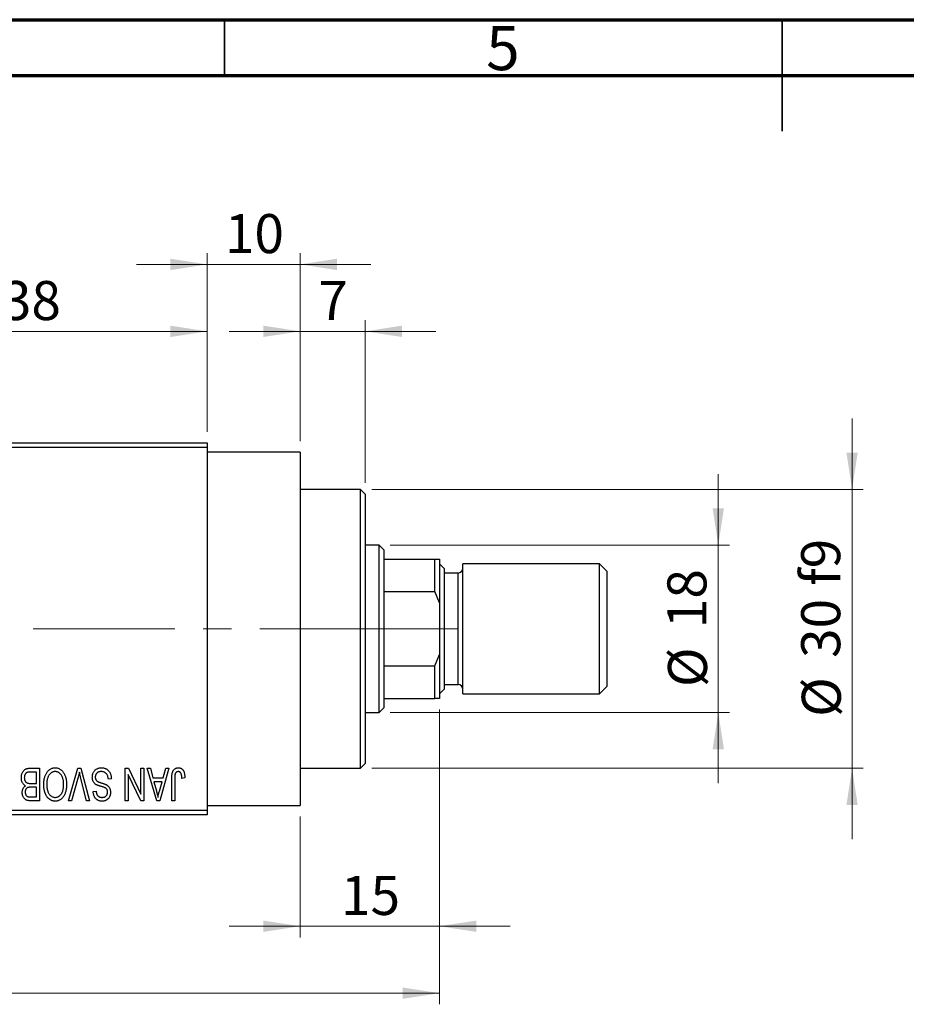
# Model space of a CAD drawing. Units: millimetres. Extents: x 15 to 417, y 5 to 292.
# Drawn here: x 147 to 226, y 204 to 292 of the extents above; entities that cross this region are included whole.
import ezdxf

# ---------------------------------------------------------------- set-up
doc = ezdxf.new("R2010")
doc.units = ezdxf.units.MM
doc.linetypes.add('CENTERX2', pattern=[20.32, 12.7, -2.54, 2.54, -2.54])
doc.styles.add('SLDTEXTSTYLE0', font='TXT', dxfattribs={"width": 0.75})
doc.dimstyles.new('SLDDIMSTYLE0', dxfattribs={"dimtxt": 3.5, "dimasz": 3.302, "dimexe": 0, "dimexo": 0.0625, "dimgap": 0.875, "dimtad": 1, "dimdec": 0, "dimlfac": 1.2, "dimrnd": 1e-09, "dimzin": 12, "dimdsep": 46, "dimtxsty": 'SLDTEXTSTYLE0', "dimsah": 1, "dimcen": 0.09, "dimadec": 0, "dimazin": 3, "dimtfac": 1, "dimtdec": 0, "dimtmove": 0, "dimatfit": 0, "dimfxl": 1, "dimfrac": 2, "dimtolj": 1, "dimtzin": 12, "dimarcsym": 0})
doc.dimstyles.new('SLDDIMSTYLE1', dxfattribs={"dimtxt": 3.5, "dimasz": 3.302, "dimexe": 0, "dimexo": 0.0625, "dimgap": 0.875, "dimtad": 1, "dimdec": 0, "dimlfac": 1.2, "dimrnd": 1e-09, "dimzin": 12, "dimdsep": 46, "dimtxsty": 'SLDTEXTSTYLE0', "dimsah": 1, "dimcen": 0.09, "dimadec": 0, "dimazin": 3, "dimtfac": 1, "dimtdec": 0, "dimtofl": 0, "dimtmove": 0, "dimatfit": 3, "dimfxl": 1, "dimfrac": 2, "dimtolj": 1, "dimtzin": 12, "dimarcsym": 0})
doc.dimstyles.new('SLDDIMSTYLE2', dxfattribs={"dimtxt": 3.5, "dimasz": 3.302, "dimexe": 0, "dimexo": 0.0625, "dimgap": 0.875, "dimtad": 1, "dimdec": 0, "dimlfac": 1.2, "dimrnd": 1e-09, "dimzin": 12, "dimdsep": 46, "dimtxsty": 'SLDTEXTSTYLE0', "dimsah": 1, "dimcen": 0.09, "dimadec": 0, "dimazin": 3, "dimtfac": 1, "dimtmove": 0, "dimatfit": 0, "dimfxl": 1, "dimfrac": 2, "dimtolj": 1, "dimtzin": 12, "dimarcsym": 0})

# ---------------------------------------------------------------- blocks, each defined once
blk = doc.blocks.new('_D')
at = {"color": 7, "linetype": 'Continuous', "lineweight": 0}
for p, q in [((184.273, 230.143), (184.273, 209.727)), ((171.773, 220.56), (171.773, 209.727)), ((171.773, 210.727), (165.423, 210.727)), ((171.773, 210.727), (184.273, 210.727)), ((184.273, 210.727), (190.623, 210.727))]:
    blk.add_line(p, q, dxfattribs=at)
at = {"color": 7, "linetype": 'Continuous', "lineweight": 18}
for points in [[(171.773, 210.727), (168.471, 211.235), (168.471, 210.219)], [(184.273, 210.727), (187.575, 210.219), (187.575, 211.235)]]:
    blk.add_solid(points, dxfattribs=at)
at = {"color": 7, "linetype": 'Continuous', "lineweight": 18, "insert": (175.437, 215.238), "char_height": 3.5, "attachment_point": 1, "style": 'SLDTEXTSTYLE0'}
blk.add_mtext('15', dxfattribs=at)
blk = doc.blocks.new('_D_1')
at = {"color": 7, "linetype": 'Continuous', "lineweight": 0}
for p, q in [((131.773, 255.06), (131.773, 265.06)), ((163.44, 255.06), (163.44, 265.06)), ((131.773, 264.06), (163.44, 264.06))]:
    blk.add_line(p, q, dxfattribs=at)
at = {"color": 7, "linetype": 'Continuous', "lineweight": 18}
for points in [[(131.773, 264.06), (135.075, 263.552), (135.075, 264.568)], [(163.44, 264.06), (160.138, 264.568), (160.138, 263.552)]]:
    blk.add_solid(points, dxfattribs=at)
at = {"color": 7, "linetype": 'Continuous', "lineweight": 18, "insert": (145.021, 268.572), "char_height": 3.5, "attachment_point": 1, "style": 'SLDTEXTSTYLE0'}
blk.add_mtext('38', dxfattribs=at)
blk = doc.blocks.new('_D_2')
at = {"color": 7, "linetype": 'Continuous', "lineweight": 0}
for p, q in [((184.273, 230.143), (184.273, 203.727)), ((72.607, 219.727), (72.607, 203.727)), ((184.273, 204.727), (72.607, 204.727))]:
    blk.add_line(p, q, dxfattribs=at)
at = {"color": 7, "linetype": 'Continuous', "lineweight": 18}
for points in [[(72.607, 204.727), (75.909, 204.219), (75.909, 205.235)], [(184.273, 204.727), (180.971, 205.235), (180.971, 204.219)]]:
    blk.add_solid(points, dxfattribs=at)
at = {"color": 7, "linetype": 'Continuous', "lineweight": 18, "insert": (124.561, 209.238), "char_height": 3.5, "attachment_point": 1, "style": 'SLDTEXTSTYLE0'}
blk.add_mtext('134', dxfattribs=at)
blk = doc.blocks.new('_D_4')
at = {"color": 7, "linetype": 'Continuous', "lineweight": 0}
for p, q in [((163.44, 255.06), (163.44, 271.06)), ((171.773, 254.227), (171.773, 271.06)), ((163.44, 270.06), (157.09, 270.06)), ((171.773, 270.06), (163.44, 270.06)), ((171.773, 270.06), (178.123, 270.06))]:
    blk.add_line(p, q, dxfattribs=at)
at = {"color": 7, "linetype": 'Continuous', "lineweight": 18}
for points in [[(163.44, 270.06), (160.138, 270.568), (160.138, 269.552)], [(171.773, 270.06), (175.075, 269.552), (175.075, 270.568)]]:
    blk.add_solid(points, dxfattribs=at)
at = {"color": 7, "linetype": 'Continuous', "lineweight": 18, "insert": (165.021, 274.572), "char_height": 3.5, "attachment_point": 1, "style": 'SLDTEXTSTYLE0'}
blk.add_mtext('10', dxfattribs=at)
blk = doc.blocks.new('_D_5')
at = {"color": 7, "linetype": 'Continuous', "lineweight": 0}
for p, q in [((209.273, 244.893), (209.273, 251.243)), ((179.857, 244.893), (210.273, 244.893)), ((209.273, 229.893), (209.273, 244.893)), ((179.857, 229.893), (210.273, 229.893)), ((209.273, 229.893), (209.273, 223.543))]:
    blk.add_line(p, q, dxfattribs=at)
at = {"color": 7, "linetype": 'Continuous', "lineweight": 18}
for points in [[(209.273, 244.893), (209.781, 248.195), (208.765, 248.195)], [(209.273, 229.893), (208.765, 226.591), (209.781, 226.591)]]:
    blk.add_solid(points, dxfattribs=at)
at = {"color": 7, "linetype": 'Continuous', "lineweight": 18, "char_height": 3.5, "attachment_point": 1, "rotation": 90, "style": 'SLDTEXTSTYLE0'}
for s, insert in [('18', (204.708, 237.446)), ('%%c', (204.762, 232.168))]:
    blk.add_mtext(s, dxfattribs=dict(at, insert=insert))
blk = doc.blocks.new('_D_6')
at = {"color": 7, "linetype": 'Continuous', "lineweight": 0}
for p, q in [((221.273, 249.893), (221.273, 256.243)), ((178.19, 249.893), (222.273, 249.893)), ((221.273, 249.893), (221.273, 224.893)), ((178.19, 224.893), (222.273, 224.893)), ((221.273, 224.893), (221.273, 218.543))]:
    blk.add_line(p, q, dxfattribs=at)
at = {"color": 7, "linetype": 'Continuous', "lineweight": 18}
for points in [[(221.273, 249.893), (221.781, 253.195), (220.765, 253.195)], [(221.273, 224.893), (220.765, 221.591), (221.781, 221.591)]]:
    blk.add_solid(points, dxfattribs=at)
at = {"color": 7, "linetype": 'Continuous', "lineweight": 18, "char_height": 3.5, "attachment_point": 1, "rotation": 90, "style": 'SLDTEXTSTYLE0'}
for s, insert in [('f9', (216.708, 241.26)), ('30', (216.708, 234.775)), ('%%c', (216.762, 229.497))]:
    blk.add_mtext(s, dxfattribs=dict(at, insert=insert))
blk = doc.blocks.new('_D_7')
at = {"color": 7, "linetype": 'Continuous', "lineweight": 0}
for p, q in [((171.773, 254.227), (171.773, 265.06)), ((177.607, 250.477), (177.607, 265.06)), ((171.773, 264.06), (165.423, 264.06)), ((177.607, 264.06), (171.773, 264.06)), ((177.607, 264.06), (183.957, 264.06))]:
    blk.add_line(p, q, dxfattribs=at)
at = {"color": 7, "linetype": 'Continuous', "lineweight": 18}
for points in [[(171.773, 264.06), (168.471, 264.568), (168.471, 263.552)], [(177.607, 264.06), (180.909, 263.552), (180.909, 264.568)]]:
    blk.add_solid(points, dxfattribs=at)
at = {"color": 7, "linetype": 'Continuous', "lineweight": 18, "insert": (173.397, 268.572), "char_height": 3.5, "attachment_point": 1, "style": 'SLDTEXTSTYLE0'}
blk.add_mtext('7', dxfattribs=at)

msp = doc.modelspace()

# ---------------------------------------------------------------- linework, layer by layer
at = {"color": 7, "linetype": 'Continuous', "lineweight": 70}
for p, q in [((15, 292), (415, 292)), ((20, 287), (410, 287))]:
    msp.add_line(p, q, dxfattribs=at)
at = {"color": 7, "linetype": 'Continuous', "lineweight": 35}
for p, q in [((165, 287), (165, 292)), ((215, 292), (215, 282)), ((215, 287), (215, 292))]:
    msp.add_line(p, q, dxfattribs=at)
at = {"color": 7, "linetype": 'Continuous', "lineweight": 25}
for p, q in [((131.7733, 254.06), (163.44, 254.06)), ((163.44, 253.6433), (131.7733, 253.6433)), ((163.44, 254.06), (163.44, 253.6433)), ((163.44, 253.6433), (163.44, 221.1433)), ((171.7733, 253.2267), (163.44, 253.2267)), ((171.7733, 253.2267), (171.7733, 221.56)), ((177.19, 249.8933), (171.7733, 249.8933)), ((177.6067, 249.4767), (177.19, 249.8933)), ((177.19, 237.3933), (177.19, 249.8933)), ((177.6067, 249.4767), (177.6067, 237.3933)), ((178.8567, 244.8933), (177.6067, 244.8933)), ((179.2733, 244.4767), (178.8567, 244.8933)), ((178.8567, 229.8933), (178.8567, 244.8933)), ((179.2733, 244.4767), (179.2733, 243.6433)), ((179.2733, 243.6433), (179.2733, 240.7267)), ((179.2733, 243.6433), (183.8567, 243.6433)), ((183.8567, 240.7267), (183.8567, 243.6433)), ((183.8567, 243.6433), (184.2733, 243.6433)), ((184.2733, 243.6433), (184.2733, 239.7132)), ((184.69, 242.81), (184.2733, 243.2267)), ((184.69, 242.81), (184.69, 237.3933)), ((198.6067, 243.2267), (186.3567, 243.2267)), ((186.3567, 237.3933), (186.3567, 243.2267)), ((199.2733, 242.56), (198.6067, 243.2267)), ((198.6067, 237.3933), (198.6067, 243.2267)), ((185.94, 242.3933), (184.69, 242.3933)), ((199.2733, 242.56), (199.2733, 237.3933)), ((179.2733, 240.7267), (179.2733, 234.06)), ((179.2733, 240.7267), (183.8567, 240.7267)), ((184.2733, 239.7132), (183.8567, 240.7267)), ((184.2733, 239.7132), (184.2733, 235.0734)), ((177.19, 224.8933), (177.19, 237.3933)), ((177.6067, 237.3933), (177.6067, 225.31)), ((184.69, 237.3933), (184.69, 231.9767)), ((186.3567, 231.56), (186.3567, 237.3933)), ((198.6067, 231.56), (198.6067, 237.3933)), ((199.2733, 237.3933), (199.2733, 232.2267)), ((183.8567, 234.06), (184.2733, 235.0734)), ((184.2733, 235.0734), (184.2733, 231.1433)), ((179.2733, 234.06), (179.2733, 231.1433)), ((179.2733, 234.06), (183.8567, 234.06)), ((183.8567, 231.1433), (183.8567, 234.06)), ((184.69, 232.3933), (185.94, 232.3933)), ((198.6067, 231.56), (199.2733, 232.2267)), ((184.2733, 231.56), (184.69, 231.9767)), ((186.3567, 231.56), (198.6067, 231.56)), ((179.2733, 231.1433), (179.2733, 230.31)), ((179.2733, 231.1433), (183.8567, 231.1433)), ((184.2733, 231.1433), (183.8567, 231.1433)), ((177.6067, 229.8933), (178.8567, 229.8933)), ((178.8567, 229.8933), (179.2733, 230.31)), ((177.19, 224.8933), (177.6067, 225.31)), ((148.137, 224.5524), (147.5747, 224.5524)), ((147.5806, 224.8933), (148.4021, 224.8933)), ((148.137, 223.5297), (148.137, 224.5524)), ((148.4021, 224.8933), (148.4021, 221.9767)), ((151.0033, 221.9767), (151.8361, 224.8933)), ((151.8361, 224.8933), (152.0953, 224.8933)), ((152.0953, 224.8933), (152.8813, 221.9767)), ((156.0915, 224.8933), (156.3762, 224.8933)), ((156.0915, 221.9767), (156.0915, 224.8933)), ((156.3567, 224.3151), (156.3567, 221.9767)), ((157.4753, 221.9767), (156.3567, 224.3151)), ((156.3762, 224.8933), (157.493, 222.5591)), ((157.493, 222.5591), (157.493, 224.8933)), ((157.493, 224.8933), (157.7582, 224.8933)), ((157.7582, 224.8933), (157.7582, 221.9767)), ((158.0612, 224.8933), (158.3388, 224.8933)), ((158.9076, 221.9767), (158.0612, 224.8933)), ((158.3388, 224.8933), (158.5684, 224.0221)), ((159.993, 224.8933), (159.1863, 221.9767)), ((159.4858, 224.0221), (159.7149, 224.8933)), ((159.7149, 224.8933), (159.993, 224.8933)), ((171.7733, 224.8933), (177.19, 224.8933)), ((147.6138, 223.5297), (148.137, 223.5297)), ((151.8663, 224.0926), (151.2809, 221.9767)), ((152.6067, 221.9767), (152.0864, 224.0926)), ((154.8415, 223.9464), (154.5764, 223.9085)), ((158.5684, 224.0221), (159.4858, 224.0221)), ((158.6584, 223.6812), (158.878, 222.8798)), ((159.3964, 223.6812), (158.6584, 223.6812)), ((159.149, 222.8325), (159.3964, 223.6812)), ((160.2582, 221.9767), (160.2582, 223.9564)), ((160.5233, 223.9795), (160.5233, 221.9767)), ((161.4324, 224.0221), (161.1673, 223.9842)), ((148.137, 223.1888), (147.6392, 223.1888)), ((148.137, 222.3176), (148.137, 223.1888)), ((153.2127, 222.81), (153.4779, 222.8479)), ((148.4021, 221.9767), (147.5783, 221.9767)), ((147.6753, 222.3176), (148.137, 222.3176)), ((151.2809, 221.9767), (151.0033, 221.9767)), ((152.8813, 221.9767), (152.6067, 221.9767)), ((156.3567, 221.9767), (156.0915, 221.9767)), ((157.7582, 221.9767), (157.4753, 221.9767)), ((159.1863, 221.9767), (158.9076, 221.9767)), ((160.5233, 221.9767), (160.2582, 221.9767)), ((131.7733, 221.1433), (163.44, 221.1433)), ((163.44, 220.7267), (131.7733, 220.7267)), ((163.44, 221.56), (171.7733, 221.56)), ((163.44, 221.1433), (163.44, 220.7267))]:
    msp.add_line(p, q, dxfattribs=at)
at = {"color": 8, "linetype": 'Continuous', "lineweight": 25}
for p, q in [((185.94, 237.3933), (185.94, 242.3933)), ((185.94, 232.3933), (185.94, 237.3933))]:
    msp.add_line(p, q, dxfattribs=at)
at = {"color": 7, "linetype": 'CENTERX2', "lineweight": 18}
for p, q in [((180.8567, 237.3933), (113.1067, 237.3933)), ((177.2733, 237.3933), (185.8567, 237.3933))]:
    msp.add_line(p, q, dxfattribs=at)
at = {"color": 7, "linetype": 'Continuous', "lineweight": 25}
for centre, start, end in [((185.94, 242.81), 270, 0), ((185.94, 231.9767), 0, 90)]:
    msp.add_arc(centre, 0.4167, start, end, dxfattribs=at)
for points, knots in [([(146.7733, 224.0369), (146.7743, 224.0804), (146.7763, 224.1648), (146.7951, 224.2873), (146.8257, 224.4015), (146.8681, 224.5066), (146.9203, 224.6011), (146.9823, 224.6824), (147.052, 224.7505), (147.1179, 224.7954), (147.1752, 224.8238), (147.2218, 224.8429), (147.2726, 224.858), (147.3268, 224.871), (147.3849, 224.8812), (147.4468, 224.8878), (147.5125, 224.893), (147.5575, 224.8932), (147.5806, 224.8933)], [0, 0, 0, 0, 0.0968193, 0.1879688, 0.2754195, 0.3598337, 0.4399412, 0.5152098, 0.5867202, 0.6563463, 0.6917362, 0.7292083, 0.7682863, 0.809873, 0.8531674, 0.8996294, 0.9485553, 1, 1, 1, 1]), ([(147.3001, 224.5157), (147.2795, 224.5062), (147.2393, 224.4875), (147.1864, 224.4471), (147.1406, 224.3993), (147.1033, 224.3424), (147.0742, 224.2774), (147.053, 224.2049), (147.0406, 224.1245), (147.0392, 224.0685), (147.0385, 224.0393)], [0, 0, 0, 0, 0.1170149, 0.22944061, 0.34221884, 0.45872379, 0.57993501, 0.70994066, 0.84856722, 1, 1, 1, 1]), ([(147.5747, 224.5524), (147.5457, 224.552), (147.4917, 224.5511), (147.4167, 224.5451), (147.3535, 224.5341), (147.3167, 224.5215), (147.3001, 224.5157)], [0, 0, 0, 0, 0.31249, 0.5812579, 0.8104818, 1, 1, 1, 1]), ([(148.7809, 223.438), (148.7817, 223.4903), (148.7832, 223.5927), (148.7957, 223.7425), (148.8165, 223.885), (148.8443, 224.0203), (148.8819, 224.1477), (148.9268, 224.2681), (148.9803, 224.3809), (149.0232, 224.451), (149.0443, 224.4855)], [0, 0, 0, 0, 0.1432681, 0.2804712, 0.4115502, 0.537473, 0.6585546, 0.7751958, 0.8890505, 1, 1, 1, 1]), ([(149.0443, 224.4855), (149.0686, 224.5209), (149.1159, 224.5896), (149.1977, 224.6803), (149.2843, 224.7584), (149.3773, 224.8217), (149.4759, 224.8707), (149.5799, 224.906), (149.6899, 224.9272), (149.7653, 224.9298), (149.8036, 224.9312)], [0, 0, 0, 0, 0.1394697, 0.271444, 0.397067, 0.5182664, 0.6366687, 0.7547356, 0.8750957, 1, 1, 1, 1]), ([(149.8054, 224.5903), (149.7791, 224.5894), (149.7272, 224.5875), (149.6507, 224.5736), (149.5776, 224.5503), (149.5074, 224.5184), (149.4418, 224.4754), (149.3784, 224.4249), (149.3186, 224.3646), (149.2624, 224.2954), (149.2115, 224.2171), (149.167, 224.13), (149.1291, 224.0343), (149.0985, 223.9299), (149.0751, 223.8168), (149.058, 223.6953), (149.0481, 223.565), (149.0468, 223.4753), (149.0461, 223.4291)], [0, 0, 0, 0, 0.050918, 0.10061679, 0.14992765, 0.19917183, 0.24952599, 0.30144939, 0.3560342, 0.41362887, 0.4738344, 0.53655964, 0.60276896, 0.67290182, 0.7471022, 0.82622323, 0.91054718, 1, 1, 1, 1]), ([(149.8036, 224.9312), (149.8422, 224.9299), (149.918, 224.9273), (150.0287, 224.9055), (150.1331, 224.8688), (150.2325, 224.8189), (150.3254, 224.7535), (150.4121, 224.6739), (150.4933, 224.5803), (150.5405, 224.51), (150.5648, 224.4737)], [0, 0, 0, 0, 0.1242933, 0.2441976, 0.3621021, 0.4804623, 0.6015356, 0.7271827, 0.8593297, 1, 1, 1, 1]), ([(150.5612, 223.4782), (150.5605, 223.521), (150.5591, 223.6045), (150.5491, 223.7259), (150.5323, 223.8398), (150.5079, 223.9462), (150.4773, 224.0456), (150.4396, 224.1376), (150.3945, 224.2221), (150.3428, 224.2986), (150.2863, 224.3666), (150.2271, 224.4269), (150.1638, 224.4765), (150.0985, 224.5188), (150.0293, 224.551), (149.9572, 224.5733), (149.8823, 224.5876), (149.8313, 224.5894), (149.8054, 224.5903)], [0, 0, 0, 0, 0.0857831, 0.1670694, 0.2438012, 0.3163671, 0.3854844, 0.4517505, 0.515395, 0.5768805, 0.6363811, 0.6922655, 0.7457104, 0.7972333, 0.8477956, 0.8979127, 0.9481373, 1, 1, 1, 1]), ([(150.5648, 224.4737), (150.5859, 224.4385), (150.6282, 224.3682), (150.6807, 224.2557), (150.7255, 224.1386), (150.7633, 224.0161), (150.7914, 223.888), (150.8112, 223.7545), (150.8241, 223.6158), (150.8256, 223.5214), (150.8264, 223.4735)], [0, 0, 0, 0, 0.117432, 0.2349306, 0.3547353, 0.476423, 0.6014158, 0.7299591, 0.8626747, 1, 1, 1, 1]), ([(151.9817, 224.5524), (151.9641, 224.477), (151.9284, 224.323), (151.8872, 224.1704), (151.8663, 224.0926)], [0, 0, 0, 0, 0.4901565, 1, 1, 1, 1]), ([(152.0864, 224.0926), (152.0767, 224.133), (152.0577, 224.2124), (152.0302, 224.3295), (152.0057, 224.4425), (151.9896, 224.5163), (151.9817, 224.5524)], [0, 0, 0, 0, 0.2644828, 0.5195526, 0.7649478, 1, 1, 1, 1]), ([(153.137, 224.0854), (153.1382, 224.1248), (153.1406, 224.2024), (153.1604, 224.316), (153.1941, 224.424), (153.2393, 224.5258), (153.2964, 224.619), (153.3635, 224.7014), (153.4405, 224.7718), (153.5269, 224.8302), (153.6229, 224.8762), (153.7286, 224.9078), (153.8429, 224.9278), (153.9223, 224.9301), (153.9632, 224.9312)], [0, 0, 0, 0, 0.0886619, 0.1748887, 0.2591738, 0.3430069, 0.4254834, 0.5048292, 0.5819746, 0.6598299, 0.7392218, 0.8211192, 0.9077844, 1, 1, 1, 1]), ([(153.9395, 224.5903), (153.9188, 224.5898), (153.8786, 224.589), (153.82, 224.5822), (153.7649, 224.5719), (153.7132, 224.5563), (153.6651, 224.537), (153.6206, 224.513), (153.5798, 224.4845), (153.5425, 224.452), (153.5094, 224.416), (153.4809, 224.3771), (153.4561, 224.3362), (153.4369, 224.2918), (153.4206, 224.2455), (153.4102, 224.1961), (153.4035, 224.1444), (153.4026, 224.1089), (153.4021, 224.0908)], [0, 0, 0, 0, 0.0750222, 0.1454316, 0.2130639, 0.2778946, 0.3403423, 0.4004015, 0.460414, 0.5201242, 0.5792467, 0.6369378, 0.6942433, 0.7520932, 0.8117009, 0.8716411, 0.9342518, 1, 1, 1, 1]), ([(154.5764, 223.9085), (154.5722, 223.947), (154.5644, 224.02), (154.5442, 224.1225), (154.516, 224.2114), (154.4805, 224.2879), (154.4378, 224.3547), (154.3861, 224.4129), (154.3271, 224.465), (154.2601, 224.5092), (154.187, 224.5452), (154.1087, 224.5716), (154.0256, 224.5872), (153.9686, 224.5893), (153.9395, 224.5903)], [0, 0, 0, 0, 0.1115387, 0.2111859, 0.3000556, 0.3790407, 0.4533673, 0.5273876, 0.6022091, 0.6792044, 0.7576573, 0.8361102, 0.9163904, 1, 1, 1, 1]), ([(153.9632, 224.9312), (153.9956, 224.9305), (154.0589, 224.929), (154.1511, 224.9163), (154.2382, 224.8957), (154.3203, 224.8665), (154.3978, 224.8293), (154.4696, 224.7826), (154.5365, 224.7283), (154.5979, 224.6661), (154.6535, 224.5969), (154.7024, 224.5215), (154.743, 224.4397), (154.7776, 224.3524), (154.8046, 224.2592), (154.8249, 224.1603), (154.8371, 224.0553), (154.84, 223.9833), (154.8415, 223.9464)], [0, 0, 0, 0, 0.0654269, 0.1277715, 0.1876133, 0.245982, 0.3035616, 0.3609421, 0.4184609, 0.4773661, 0.5371866, 0.5974411, 0.6585815, 0.7215688, 0.7867768, 0.8543149, 0.9253587, 1, 1, 1, 1]), ([(160.2582, 223.9564), (160.2585, 223.9994), (160.2592, 224.0822), (160.2673, 224.2013), (160.2786, 224.3106), (160.2954, 224.4102), (160.318, 224.4997), (160.3442, 224.5798), (160.376, 224.65), (160.413, 224.7108), (160.4551, 224.7628), (160.5007, 224.808), (160.5503, 224.8467), (160.6046, 224.8772), (160.6624, 224.902), (160.7244, 224.9189), (160.7903, 224.9292), (160.8356, 224.9305), (160.8589, 224.9312)], [0, 0, 0, 0, 0.0994432, 0.1913077, 0.2757215, 0.3534769, 0.424493, 0.4889624, 0.5481481, 0.6021994, 0.6531279, 0.7024716, 0.7502735, 0.7980754, 0.8461053, 0.8953476, 0.9461125, 1, 1, 1, 1]), ([(160.5612, 224.3701), (160.5552, 224.346), (160.542, 224.2926), (160.5315, 224.2027), (160.5244, 224.0966), (160.5237, 224.0204), (160.5233, 223.9795)], [0, 0, 0, 0, 0.1897212, 0.4188043, 0.6886196, 1, 1, 1, 1]), ([(160.8465, 224.5903), (160.8299, 224.5894), (160.7972, 224.5877), (160.7495, 224.5767), (160.7058, 224.5555), (160.6652, 224.5286), (160.6292, 224.4958), (160.6, 224.4577), (160.5761, 224.416), (160.5662, 224.3855), (160.5612, 224.3701)], [0, 0, 0, 0, 0.1289478, 0.2532474, 0.3764406, 0.5033026, 0.6299799, 0.752076, 0.8746598, 1, 1, 1, 1]), ([(161.1673, 223.9842), (161.1664, 224.0121), (161.1646, 224.0656), (161.1578, 224.1424), (161.1496, 224.2125), (161.14, 224.2758), (161.1271, 224.3322), (161.1116, 224.3816), (161.095, 224.4246), (161.0749, 224.4606), (161.0535, 224.4915), (161.0295, 224.5176), (161.0041, 224.5403), (160.9767, 224.5592), (160.9466, 224.5726), (160.915, 224.5826), (160.8815, 224.5897), (160.8584, 224.5901), (160.8465, 224.5903)], [0, 0, 0, 0, 0.1092372, 0.2102209, 0.3021973, 0.3860574, 0.4615364, 0.5288594, 0.5889404, 0.6419432, 0.6902629, 0.7362901, 0.7807077, 0.8236438, 0.8662436, 0.909326, 0.9535001, 1, 1, 1, 1]), ([(160.8589, 224.9312), (160.8815, 224.9308), (160.9254, 224.93), (160.9888, 224.9194), (161.048, 224.9038), (161.1025, 224.881), (161.1527, 224.8518), (161.1983, 224.816), (161.2402, 224.7743), (161.2628, 224.7418), (161.2744, 224.7252)], [0, 0, 0, 0, 0.1393215, 0.2716012, 0.3968895, 0.5172935, 0.6360268, 0.7552113, 0.8752185, 1, 1, 1, 1]), ([(161.2744, 224.7252), (161.2873, 224.7048), (161.314, 224.6627), (161.3451, 224.5921), (161.3726, 224.515), (161.3942, 224.4304), (161.4112, 224.3386), (161.4234, 224.2396), (161.4314, 224.1333), (161.4321, 224.06), (161.4324, 224.0221)], [0, 0, 0, 0, 0.09919986, 0.20432905, 0.31604416, 0.434923, 0.56267134, 0.69902776, 0.84442215, 1, 1, 1, 1]), ([(147.1355, 223.3214), (147.1085, 223.3354), (147.0542, 223.3637), (146.9828, 223.4237), (146.9203, 223.4968), (146.8674, 223.5829), (146.8246, 223.681), (146.795, 223.7905), (146.7762, 223.9102), (146.7743, 223.9936), (146.7733, 224.0369)], [0, 0, 0, 0, 0.1075455, 0.2161485, 0.327534, 0.4466741, 0.5723517, 0.7049746, 0.8469542, 1, 1, 1, 1]), ([(147.0385, 224.0393), (147.0393, 224.0122), (147.0408, 223.96), (147.0526, 223.8848), (147.0727, 223.8161), (147.1005, 223.7541), (147.1354, 223.6995), (147.1763, 223.6527), (147.2221, 223.6129), (147.2756, 223.581), (147.3399, 223.5567), (147.418, 223.5414), (147.5109, 223.5314), (147.5778, 223.5303), (147.6138, 223.5297)], [0, 0, 0, 0, 0.0915284, 0.1766506, 0.2566642, 0.3328121, 0.4057347, 0.4747782, 0.5424443, 0.610071, 0.6844174, 0.7737975, 0.8785, 1, 1, 1, 1]), ([(149.8019, 221.9388), (149.7786, 221.9394), (149.7322, 221.9406), (149.6635, 221.9492), (149.5963, 221.9625), (149.5309, 221.9825), (149.4668, 222.0071), (149.4046, 222.0382), (149.344, 222.0746), (149.2849, 222.1159), (149.2279, 222.1624), (149.1748, 222.2152), (149.1234, 222.2717), (149.0765, 222.3345), (149.0312, 222.4011), (148.9898, 222.4732), (148.9513, 222.5503), (148.916, 222.6323), (148.8839, 222.719), (148.8562, 222.8099), (148.8331, 222.905), (148.8145, 223.0038), (148.7987, 223.1066), (148.7883, 223.2135), (148.7825, 223.3245), (148.7815, 223.3997), (148.7809, 223.438)], [0, 0, 0, 0, 0.0346106, 0.0688508, 0.1026441, 0.1362986, 0.1702567, 0.2045933, 0.2394216, 0.2751926, 0.311626, 0.3485127, 0.3862829, 0.4249662, 0.4648734, 0.5058382, 0.548431, 0.5927975, 0.638415, 0.6855993, 0.7338596, 0.7836889, 0.8349554, 0.8882586, 0.9431367, 1, 1, 1, 1]), ([(149.0461, 223.4291), (149.0473, 223.3692), (149.0498, 223.2523), (149.072, 223.0821), (149.1055, 222.9208), (149.141, 222.8195), (149.1585, 222.7698)], [0, 0, 0, 0, 0.2669169, 0.5215207, 0.7647891, 1, 1, 1, 1]), ([(149.8001, 222.2797), (149.8272, 222.2806), (149.8805, 222.2824), (149.9584, 222.2965), (150.033, 222.3189), (150.1033, 222.3519), (150.1705, 222.393), (150.2333, 222.4439), (150.2929, 222.5036), (150.3486, 222.5723), (150.3992, 222.6509), (150.443, 222.7396), (150.4794, 222.8386), (150.5094, 222.9473), (150.533, 223.066), (150.549, 223.1945), (150.5593, 223.333), (150.5605, 223.4287), (150.5612, 223.4782)], [0, 0, 0, 0, 0.0510701, 0.1005661, 0.1488297, 0.1976155, 0.24657, 0.2971331, 0.3497617, 0.4053241, 0.4637501, 0.5256609, 0.5916043, 0.6623011, 0.7382031, 0.819627, 0.9065661, 1, 1, 1, 1]), ([(150.8264, 223.4735), (150.8254, 223.4137), (150.8236, 223.2973), (150.8102, 223.128), (150.7871, 222.9695), (150.7555, 222.8214), (150.7142, 222.6839), (150.6641, 222.5569), (150.6041, 222.441), (150.5357, 222.336), (150.4596, 222.2434), (150.38, 222.1614), (150.2947, 222.0927), (150.2047, 222.0369), (150.1106, 221.9921), (150.0115, 221.9618), (149.9082, 221.9417), (149.8377, 221.9398), (149.8019, 221.9388)], [0, 0, 0, 0, 0.08711293, 0.16957507, 0.24712549, 0.32035193, 0.38999799, 0.45590882, 0.51902334, 0.57984454, 0.63806228, 0.69334053, 0.74608004, 0.79719951, 0.84734259, 0.8973372, 0.94790104, 1, 1, 1, 1]), ([(153.5394, 223.3912), (153.5073, 223.4085), (153.4445, 223.4422), (153.3616, 223.507), (153.2912, 223.581), (153.2344, 223.6651), (153.1906, 223.7583), (153.1591, 223.8598), (153.1407, 223.97), (153.1382, 224.0461), (153.137, 224.0854)], [0, 0, 0, 0, 0.1284469, 0.2509512, 0.3695994, 0.487346, 0.6075091, 0.7314365, 0.8612953, 1, 1, 1, 1]), ([(153.4021, 224.0908), (153.4025, 224.0698), (153.4033, 224.029), (153.4141, 223.9699), (153.4296, 223.9147), (153.4523, 223.8635), (153.4824, 223.8172), (153.5182, 223.7744), (153.5612, 223.7366), (153.6028, 223.7083), (153.6426, 223.6876), (153.6802, 223.6705), (153.7253, 223.6514), (153.7782, 223.6319), (153.8384, 223.6101), (153.9065, 223.5881), (153.982, 223.5637), (154.035, 223.5476), (154.0626, 223.5392)], [0, 0, 0, 0, 0.0665938, 0.1296301, 0.1904016, 0.2488308, 0.3069728, 0.3653075, 0.4257607, 0.4885937, 0.5248069, 0.5683298, 0.6200785, 0.6804535, 0.7477415, 0.823747, 0.908093, 1, 1, 1, 1]), ([(153.9993, 223.2397), (153.973, 223.2466), (153.9223, 223.26), (153.8498, 223.282), (153.7827, 223.3007), (153.7225, 223.3208), (153.6676, 223.3386), (153.6197, 223.3574), (153.577, 223.3734), (153.5514, 223.3855), (153.5394, 223.3912)], [0, 0, 0, 0, 0.1682248, 0.3246971, 0.468423, 0.5993115, 0.7178407, 0.824871, 0.9180532, 1, 1, 1, 1]), ([(154.0626, 223.5392), (154.0875, 223.5314), (154.1355, 223.5164), (154.2042, 223.4927), (154.2673, 223.4691), (154.3247, 223.4451), (154.3761, 223.4199), (154.4226, 223.3961), (154.463, 223.3713), (154.5086, 223.3373), (154.5591, 223.2918), (154.6122, 223.2307), (154.6586, 223.1632), (154.697, 223.0887), (154.7281, 223.0087), (154.7495, 222.9227), (154.7638, 222.832), (154.7651, 222.7696), (154.7658, 222.7378)], [0, 0, 0, 0, 0.0671079, 0.1293964, 0.1869096, 0.2403683, 0.2894098, 0.3341423, 0.3747152, 0.4113671, 0.4803795, 0.5490982, 0.6192182, 0.6907391, 0.7641781, 0.8396523, 0.9181933, 1, 1, 1, 1]), ([(146.8491, 222.71), (146.8499, 222.7422), (146.8516, 222.8054), (146.8664, 222.8974), (146.889, 222.9848), (146.9226, 223.0664), (146.9635, 223.1423), (147.0133, 223.2101), (147.0696, 223.2713), (147.1135, 223.3046), (147.1355, 223.3214)], [0, 0, 0, 0, 0.1376319, 0.2699093, 0.3973561, 0.5229562, 0.6459932, 0.7649179, 0.8818554, 1, 1, 1, 1]), ([(147.5783, 221.9767), (147.5387, 221.9776), (147.4635, 221.9795), (147.3572, 221.9945), (147.2633, 222.0202), (147.1815, 222.0574), (147.1099, 222.1062), (147.0459, 222.166), (146.9898, 222.2383), (146.9397, 222.3198), (146.8991, 222.4098), (146.8701, 222.5057), (146.8524, 222.6063), (146.8502, 222.675), (146.8491, 222.71)], [0, 0, 0, 0, 0.1010807, 0.1924048, 0.274241, 0.349246, 0.4212246, 0.4951685, 0.5724435, 0.6547053, 0.7394461, 0.8244151, 0.9104915, 1, 1, 1, 1]), ([(147.361, 223.161), (147.3422, 223.1537), (147.3051, 223.1395), (147.2558, 223.1072), (147.2121, 223.0692), (147.1764, 223.0229), (147.1478, 222.9688), (147.1282, 222.906), (147.1164, 222.8347), (147.115, 222.7844), (147.1142, 222.7579)], [0, 0, 0, 0, 0.1187246, 0.2331742, 0.3451303, 0.4585784, 0.5755494, 0.7038164, 0.8440555, 1, 1, 1, 1]), ([(147.1142, 222.7579), (147.1148, 222.733), (147.1158, 222.6853), (147.1277, 222.617), (147.1448, 222.5548), (147.1702, 222.4995), (147.2025, 222.4521), (147.2388, 222.4113), (147.2807, 222.3793), (147.3197, 222.3584), (147.3553, 222.3472), (147.3867, 222.3385), (147.4233, 222.3325), (147.4646, 222.3273), (147.5103, 222.3223), (147.5611, 222.3197), (147.6165, 222.3179), (147.6552, 222.3177), (147.6753, 222.3176)], [0, 0, 0, 0, 0.0895178, 0.1715344, 0.2483478, 0.3210589, 0.3895544, 0.4538555, 0.5165948, 0.5781714, 0.6118333, 0.6507351, 0.6954208, 0.7448018, 0.8004453, 0.8608702, 0.9276117, 1, 1, 1, 1]), ([(147.6392, 223.1888), (147.609, 223.1886), (147.5533, 223.1881), (147.4767, 223.1824), (147.4136, 223.1758), (147.3771, 223.1655), (147.361, 223.161)], [0, 0, 0, 0, 0.3229083, 0.5957736, 0.8213873, 1, 1, 1, 1]), ([(149.1585, 222.7698), (149.1737, 222.7339), (149.2033, 222.6638), (149.2648, 222.5689), (149.335, 222.4838), (149.4169, 222.412), (149.5055, 222.3529), (149.6003, 222.3114), (149.6987, 222.2841), (149.7662, 222.2812), (149.8001, 222.2797)], [0, 0, 0, 0, 0.1358592, 0.2658382, 0.3936804, 0.5207812, 0.6453735, 0.7646193, 0.8816098, 1, 1, 1, 1]), ([(154.0111, 221.9388), (153.9728, 221.9399), (153.8978, 221.9421), (153.7893, 221.9631), (153.6876, 221.9951), (153.5942, 222.0418), (153.5096, 222.1006), (153.4348, 222.1714), (153.3696, 222.2533), (153.3153, 222.3467), (153.2723, 222.4501), (153.2404, 222.5624), (153.2194, 222.6832), (153.215, 222.7669), (153.2127, 222.81)], [0, 0, 0, 0, 0.08657759, 0.16907251, 0.24868336, 0.32679383, 0.40392215, 0.48051323, 0.55851815, 0.63959672, 0.72367083, 0.81082321, 0.90260653, 1, 1, 1, 1]), ([(153.4779, 222.8479), (153.4799, 222.8246), (153.484, 222.7791), (153.4948, 222.7138), (153.5081, 222.6527), (153.5259, 222.5968), (153.5466, 222.5452), (153.5708, 222.4983), (153.5987, 222.456), (153.6302, 222.4183), (153.6655, 222.3857), (153.7035, 222.3569), (153.7454, 222.3332), (153.7905, 222.3137), (153.8388, 222.2981), (153.8906, 222.2877), (153.9457, 222.2811), (153.9835, 222.2802), (154.0029, 222.2797)], [0, 0, 0, 0, 0.0804478, 0.1567184, 0.2276382, 0.2952097, 0.3581859, 0.4185551, 0.4763071, 0.5321475, 0.586856, 0.6411171, 0.6958003, 0.751998, 0.8096982, 0.8699568, 0.9334749, 1, 1, 1, 1]), ([(154.4172, 223.045), (154.4091, 223.0539), (154.3917, 223.0731), (154.3587, 223.0989), (154.3177, 223.1236), (154.2694, 223.1484), (154.2126, 223.1716), (154.1488, 223.1954), (154.0769, 223.2185), (154.026, 223.2324), (153.9993, 223.2397)], [0, 0, 0, 0, 0.0771004, 0.1663776, 0.2676843, 0.3844616, 0.5151148, 0.6610947, 0.8222347, 1, 1, 1, 1]), ([(154.0029, 222.2797), (154.0224, 222.2799), (154.0606, 222.2803), (154.116, 222.2873), (154.168, 222.297), (154.2162, 222.3113), (154.2609, 222.3295), (154.3018, 222.3523), (154.3398, 222.3783), (154.3731, 222.4094), (154.4036, 222.443), (154.4294, 222.4798), (154.4517, 222.5185), (154.4695, 222.5599), (154.4836, 222.6034), (154.4938, 222.6496), (154.4997, 222.698), (154.5003, 222.7311), (154.5006, 222.7479)], [0, 0, 0, 0, 0.0757464, 0.1481248, 0.2159176, 0.2805255, 0.3425893, 0.4028312, 0.4615988, 0.5206047, 0.5790979, 0.6372401, 0.6944392, 0.7519798, 0.8114743, 0.8717793, 0.9349546, 1, 1, 1, 1]), ([(154.7658, 222.7378), (154.7653, 222.7092), (154.7645, 222.6529), (154.7539, 222.5706), (154.738, 222.4922), (154.7164, 222.4176), (154.687, 222.3477), (154.652, 222.2813), (154.6104, 222.219), (154.5627, 222.1612), (154.5094, 222.1092), (154.4518, 222.0631), (154.3892, 222.0244), (154.322, 221.993), (154.2506, 221.9686), (154.1747, 221.9517), (154.0945, 221.9406), (154.0394, 221.9394), (154.0111, 221.9388)], [0, 0, 0, 0, 0.0693711, 0.1363274, 0.2007483, 0.2630787, 0.32417, 0.3842747, 0.4446129, 0.505404, 0.5655886, 0.6248043, 0.6838499, 0.743527, 0.80416, 0.8664465, 0.9315662, 1, 1, 1, 1]), ([(154.5006, 222.7479), (154.4997, 222.7781), (154.4979, 222.8355), (154.4825, 222.9162), (154.4574, 222.987), (154.4302, 223.0261), (154.4172, 223.045)], [0, 0, 0, 0, 0.2887558, 0.5477748, 0.7815168, 1, 1, 1, 1]), ([(158.878, 222.8798), (158.8864, 222.8499), (158.9028, 222.7915), (158.9248, 222.7056), (158.9465, 222.6243), (158.9658, 222.5471), (158.9837, 222.4743), (158.9996, 222.4058), (159.0147, 222.3418), (159.0231, 222.3002), (159.0271, 222.2803)], [0, 0, 0, 0, 0.1510412, 0.2946122, 0.4302855, 0.5596772, 0.6809401, 0.7940823, 0.9011933, 1, 1, 1, 1]), ([(159.0271, 222.2803), (159.0431, 222.3729), (159.075, 222.5589), (159.1243, 222.7411), (159.149, 222.8325)], [0, 0, 0, 0, 0.4981501, 1, 1, 1, 1])]:
    msp.add_open_spline(points, degree=3, knots=knots, dxfattribs=at)

# ---------------------------------------------------------------- texts
at = {"color": 7, "linetype": 'Continuous', "lineweight": 0, "insert": (189.96, 291.4462), "char_height": 3.9688, "attachment_point": 2, "style": 'SLDTEXTSTYLE0'}
msp.add_mtext('5', dxfattribs=at)

# ---------------------------------------------------------------- dimensions: what is measured, and where the dimension line sits
at = {"color": 7, "linetype": 'Continuous', "lineweight": 18}
for base, p1, p2, dimstyle, picture, middle in [((163.44, 270.06), (171.7733, 253.2267), (163.44, 254.06), 'SLDDIMSTYLE0', '_D_4', (167.6067, 270.06)), ((163.44, 264.06), (131.7733, 254.06), (163.44, 254.06), 'SLDDIMSTYLE1', '_D_1', (147.6067, 264.06)), ((171.7733, 264.06), (177.6067, 249.4767), (171.7733, 253.2267), 'SLDDIMSTYLE0', '_D_7', (174.69, 264.06)), ((72.6067, 204.7267), (184.2733, 231.1433), (72.6067, 220.7267), 'SLDDIMSTYLE1', '_D_2', (128.44, 204.7267)), ((184.2733, 210.7267), (171.7733, 221.56), (184.2733, 231.1433), 'SLDDIMSTYLE0', '_D', (178.0233, 210.7267))]:
    dim = msp.add_linear_dim(base=base, p1=p1, p2=p2, dimstyle=dimstyle, dxfattribs=at)
    dim.commit()
    dim.dimension.update_dxf_attribs({"geometry": picture, "text_midpoint": middle, "dimtype": 160})
for base, p1, p2, text, dimstyle, picture, middle in [((221.2733, 224.8933), (177.19, 249.8933), (177.19, 224.8933), '%%c<> f9', 'SLDDIMSTYLE2', '_D_6', (221.2733, 237.3933)), ((209.2733, 244.8933), (178.8567, 229.8933), (178.8567, 244.8933), '%%c<>', 'SLDDIMSTYLE0', '_D_5', (209.2733, 237.3933))]:
    dim = msp.add_linear_dim(base=base, p1=p1, p2=p2, angle=90, text=text, dimstyle=dimstyle, dxfattribs=at)
    dim.commit()
    dim.dimension.update_dxf_attribs({"geometry": picture, "text_midpoint": middle, "dimtype": 160})

doc.saveas('drawing.dxf')
